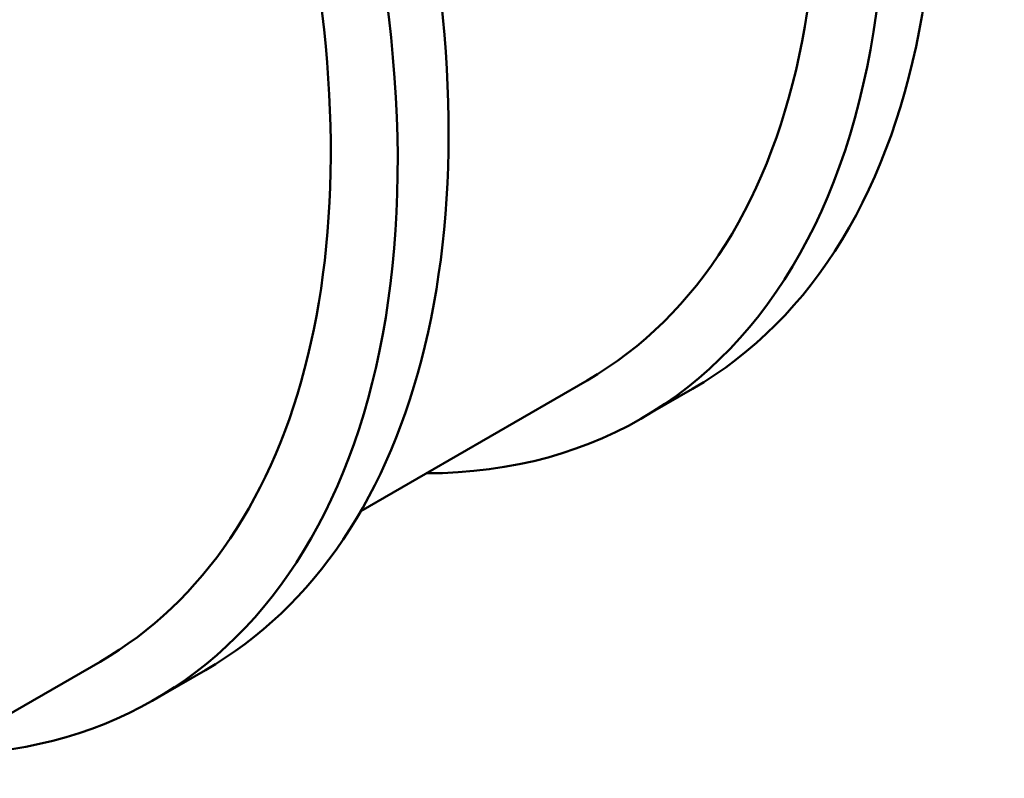
# Model space of a CAD drawing. Units: inches. Extents: x 8.5 to 57.5, y 6.9 to 17.3.
# Drawn here: x 19 to 19.5, y 14.6 to 15 of the extents above; entities that cross this region are included whole.
import ezdxf

# ---------------------------------------------------------------- set-up
doc = ezdxf.new("R2010")
doc.units = ezdxf.units.IN
doc.header["$MEASUREMENT"] = 0
doc.layers.add('Viewport5ForCustomObjects_0', color=7, linetype='Continuous')
doc.layers.add('Visible (ANSI)', color=7, linetype='Continuous', lineweight=50)

# ---------------------------------------------------------------- blocks, each defined once
blk = doc.blocks.new('CustomObjectsInViewport5_0')
at = {"layer": 'Visible (ANSI)'}
for p, q in [((-10002.76249, -10003.55385), (-10002.98532, -10003.6825)), ((-10002.65874, -10003.56214), (-10002.70885, -10003.59107)), ((-10003.24188, -10003.83062), (-10003.44063, -10003.94537)), ((-10003.13813, -10003.83892), (-10003.18824, -10003.86785))]:
    blk.add_line(p, q, dxfattribs=at)
for centre, major_axis, start_param, end_param in [((-10003.2365, -10002.56144), (0.57776, -1.0007), 0, 2.423741), ((-10003.28661, -10002.59037), (0.57776, -1.0007), 5.962098, 8.651169), ((-10003.31072, -10002.60429), (0.54823, -0.94956), 0, 2.345601), ((-10003.71589, -10002.83821), (0.57776, -1.0007), 0, 2.185002), ((-10003.766, -10002.86714), (0.57776, -1.0007), 5.962098, 8.468187), ((-10003.7901, -10002.88106), (0.54823, -0.94956), 0, 2.175683)]:
    blk.add_ellipse(centre, major_axis=major_axis, ratio=0.57735, start_param=start_param, end_param=end_param, dxfattribs=at)

msp = doc.modelspace()

# ---------------------------------------------------------------- block references
at = {"layer": 'Viewport5ForCustomObjects_0', "xscale": 0.5000000000000063, "yscale": 0.5000000000000063, "zscale": 0.5000000000000063}
msp.add_blockref('CustomObjectsInViewport5_0', (5020.7038, 5016.55966), dxfattribs=at)

doc.saveas('drawing.dxf')
